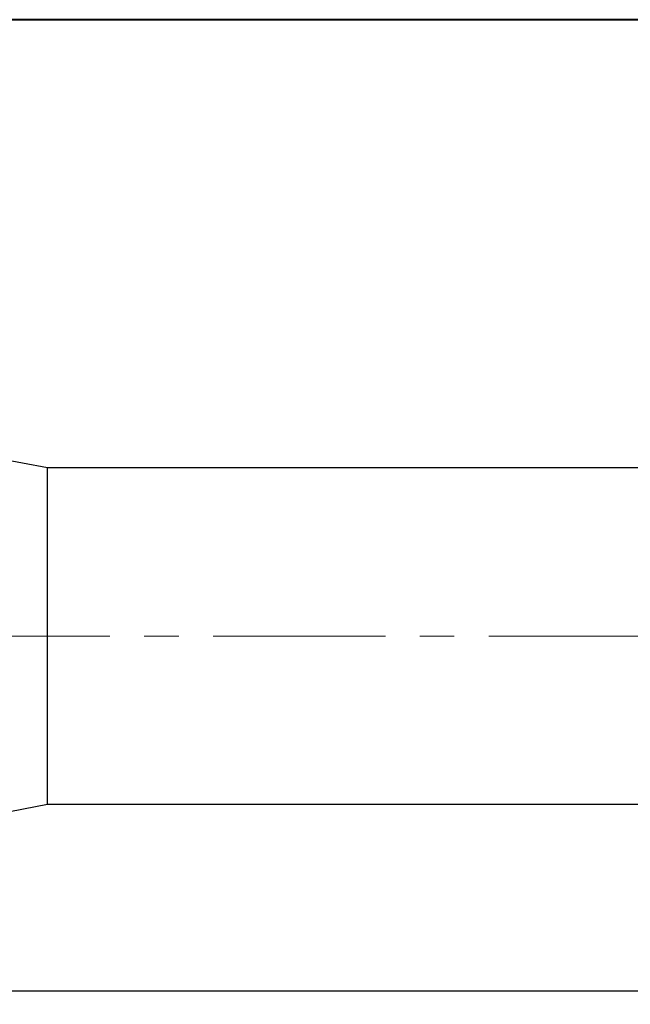
# Model space of a CAD drawing. Units: millimetres. Extents: x 5 to 292, y 5 to 205.
# Drawn here: x 57 to 102, y 132 to 205 of the extents above; entities that cross this region are included whole.
import ezdxf

# ---------------------------------------------------------------- set-up
doc = ezdxf.new("R2010")
doc.units = ezdxf.units.MM
doc.linetypes.add('CENTERX2', pattern=[20.32, 12.7, -2.54, 2.54, -2.54])
doc.layers.add('DÜNNE_LINIE', color=7, linetype='Continuous')
doc.styles.add('SLDTEXTSTYLE1', font='TXT', dxfattribs={"width": 0.75})
doc.dimstyles.new('SLDDIMSTYLE0', dxfattribs={"dimtxt": 3, "dimasz": 3, "dimexe": 0, "dimexo": 0.0625, "dimgap": 0.75, "dimtad": 1, "dimdec": 1, "dimrnd": 1e-09, "dimzin": 12, "dimdsep": 46, "dimtxsty": 'SLDTEXTSTYLE1', "dimsah": 1, "dimcen": 0.09, "dimadec": 0, "dimazin": 3, "dimtfac": 1, "dimtofl": 0, "dimtmove": 0, "dimatfit": 3, "dimfxl": 1, "dimfrac": 2, "dimtolj": 1, "dimtzin": 12, "dimarcsym": 0})

# ---------------------------------------------------------------- blocks, each defined once
blk = doc.blocks.new('_D')
at = {"layer": 'DÜNNE_LINIE', "color": 7}
for p, q in [((213.01, 147.156), (213.01, 132.41)), ((32.044, 139.305), (32.044, 132.41)), ((32.044, 133.41), (213.01, 133.41))]:
    blk.add_line(p, q, dxfattribs=at)
for points in [[(32.044, 133.41), (35.044, 132.66), (35.044, 134.16)], [(213.01, 133.41), (210.01, 134.16), (210.01, 132.66)]]:
    blk.add_solid(points, dxfattribs=at)
at = {"layer": 'DÜNNE_LINIE', "color": 7, "insert": (117.983, 137.277, 0.1), "char_height": 3, "attachment_point": 1, "style": 'SLDTEXTSTYLE1'}
blk.add_mtext('181', dxfattribs=at)

msp = doc.modelspace()

# ---------------------------------------------------------------- linework, layer by layer
at = {"color": 7, "linetype": 'Continuous', "lineweight": 40}
msp.add_line((292, 205), (5, 205), dxfattribs=at)
at = {"color": 7, "linetype": 'Continuous', "lineweight": 0}
msp.add_line((292, 205), (5, 205), dxfattribs=at)
at = {"color": 7, "linetype": 'Continuous', "lineweight": 30}
for p, q in [((58.7598, 171.9564), (41.0098, 175.3164)), ((156.6634, 171.9564), (58.7598, 171.9564)), ((58.7598, 159.5564), (58.7598, 171.9564)), ((58.7598, 147.1564), (58.7598, 159.5564)), ((50.5579, 145.6038), (58.7598, 147.1564)), ((58.7598, 147.1564), (156.6634, 147.1564))]:
    msp.add_line(p, q, dxfattribs=at)
at = {"layer": 'DÜNNE_LINIE', "color": 7, "linetype": 'CENTERX2', "lineweight": 0}
msp.add_line((30.3286, 159.5564), (215.2452, 159.5564), dxfattribs=at)

# ---------------------------------------------------------------- dimensions: what is measured, and where the dimension line sits
at = {"layer": 'DÜNNE_LINIE', "color": 7}
dim = msp.add_linear_dim(base=(213.0098, 133.4096), p1=(32.0443, 140.305), p2=(213.0098, 148.1564), dimstyle='SLDDIMSTYLE0', dxfattribs=at)
dim.commit()
dim.dimension.update_dxf_attribs({"geometry": '_D', "text_midpoint": (122.527, 133.4096), "dimtype": 160})

doc.saveas('drawing.dxf')
